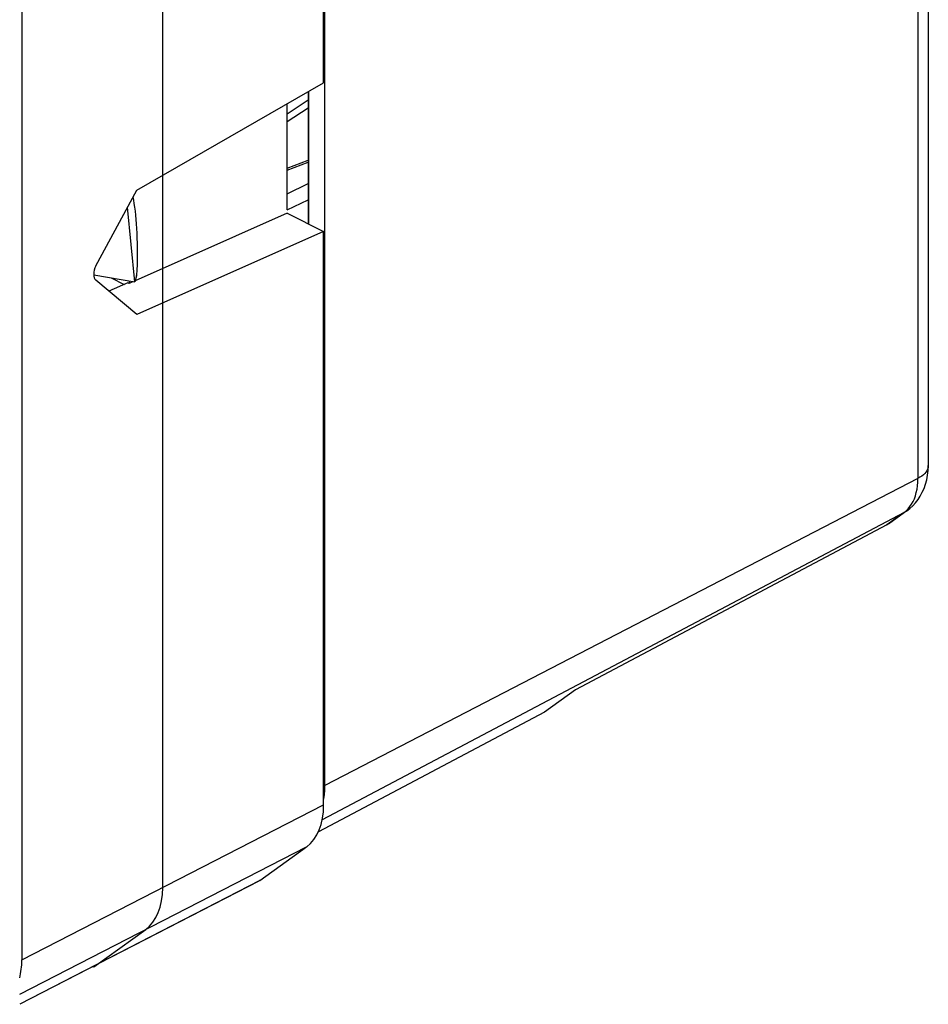
# Model space of a CAD drawing. Units: millimetres. Extents: x -20.6 to 22.5, y -24 to 30.4.
# Drawn here: x -1.4 to 20.7, y -18.9 to 5.1 of the extents above; entities that cross this region are included whole.
import ezdxf

# ---------------------------------------------------------------- set-up
doc = ezdxf.new("R2010")
doc.units = ezdxf.units.MM
doc.header["$LTSCALE"] = 16.335
doc.layers.get('0').update_dxf_attribs({"linetype": 'CONTINUOUS'})
for name, color, linetype in [('CURVE', 7, 'CONTINUOUS'), ('DRAFT', 7, 'CONTINUOUS'), ('RACCORDO', 7, 'CONTINUOUS'), ('SMUSSO', 7, 'CONTINUOUS'), ('SUPERFICI', 7, 'CONTINUOUS')]:
    doc.layers.add(name, color=color, linetype=linetype)

msp = doc.modelspace()

# ---------------------------------------------------------------- linework, layer by layer
at = {"color": 7, "linetype": 'CONTINUOUS'}
for p, q in [((5.985, 3.573), (5.985, 17.553)), ((1.427, 0.959), (5.985, 3.573)), ((5.097, 0.475), (5.097, 3.064)), ((5.097, 2.631), (5.608, 2.965)), ((5.097, 1.494), (5.608, 1.691)), ((0.433, -0.887), (1.427, 0.959)), ((1.381, -1.281), (1.203, 0.543)), ((5.097, 0.396), (1.389, -1.251)), ((5.097, 0.396), (5.985, -0.048)), ((5.985, -0.048), (1.427, -2.072)), ((5.985, -14.028), (5.985, -0.048)), ((0.379, -1.11), (1.381, -1.281)), ((0.807, -1.183), (1.122, -1.34)), ((1.42, -1.135), (1.381, -1.281)), ((1.427, -2.072), (0.433, -1.238)), ((1.211, -1.3), (0.751, -1.505)), ((1.242, -1.316), (1.211, -1.3)), ((1.242, -1.257), (1.242, -1.316)), ((1.338, -1.273), (1.242, -1.316)), ((4.43, -15.873), (5.571, -15.046)), ((4.405, -15.888), (-1.427, -18.888)), ((4.43, -15.873), (4.405, -15.888))]:
    msp.add_line(p, q, dxfattribs=at)
at = {"color": 250, "linetype": 'CONTINUOUS'}
for p, q in [((5.097, 2.82), (5.608, 3.155)), ((5.097, 1.443), (5.608, 1.64)), ((5.097, 0.866), (5.608, 1.115)), ((5.097, 0.475), (5.608, 0.724)), ((-1.375, -17.806), (5.985, -14.028)), ((-1.427, -18.638), (5.571, -15.046)), ((4.43, -15.873), (-1.427, -18.885))]:
    msp.add_line(p, q, dxfattribs=at)
at = {"color": 7, "linetype": 'CONTINUOUS'}
for centre, major_axis, ratio, start_param, end_param in [((0.942, -1.373), (0.163, 2.594), 0.183671, -1.411042, -0.572104), ((0.588, -0.984), (0.132, 0.269), 0.60701, 1.509557, 2.993086), ((1.408, -1.014), (0.01, 0.162), 0.183671, -2.403698, -1.411042), ((4.571, -13.321), (-0.895, 1.789), 0.612357, -3.040939, -2.255572)]:
    msp.add_ellipse(centre, major_axis=major_axis, ratio=ratio, start_param=start_param, end_param=end_param, dxfattribs=at)
at = {"layer": 'CURVE', "color": 250, "linetype": 'CONTINUOUS'}
for p, q in [((2.06, -16.043), (2.06, 15.574)), ((0.381, -17.978), (1.646, -17.061)), ((0.362, -17.968), (0.381, -17.978))]:
    msp.add_line(p, q, dxfattribs=at)
msp.add_ellipse((0.646, -15.336), major_axis=(-0.895, 1.789), ratio=0.612357, start_param=-3.040939, end_param=-2.255572, dxfattribs=at)
at = {"layer": 'DRAFT', "color": 7, "linetype": 'CONTINUOUS'}
for p, q in [((6.015, -13.556), (6.015, 17.052)), ((12.126, -11.22), (11.373, -11.766)), ((11.373, -11.766), (5.857, -14.683))]:
    msp.add_line(p, q, dxfattribs=at)
msp.add_lwpolyline([(5.985, -13.891), (5.988, -13.881), (6.003, -13.777), (6.012, -13.669), (6.015, -13.556)], dxfattribs=at)
at = {"layer": 'RACCORDO', "color": 250, "linetype": 'CONTINUOUS'}
for p, q in [((20.477, 18.864), (20.477, -6.068)), ((20.477, -6.068), (6.015, -13.556)), ((20.138, -6.901), (5.95, -14.389)), ((20.138, -6.901), (19.718, -7.205))]:
    msp.add_line(p, q, dxfattribs=at)
at = {"layer": 'RACCORDO', "color": 7, "linetype": 'CONTINUOUS'}
for p, q in [((20.729, 18.608), (20.729, -5.756)), ((-1.375, 13.841), (-1.375, -17.806)), ((5.608, 3.357), (5.608, 0.141)), ((20.205, -6.859), (19.787, -7.162)), ((19.718, -7.205), (12.126, -11.22))]:
    msp.add_line(p, q, dxfattribs=at)
for points in [[(20.205, -6.859), (20.279, -6.801), (20.35, -6.735), (20.417, -6.663), (20.478, -6.584), (20.534, -6.499), (20.583, -6.408), (20.626, -6.312), (20.663, -6.21), (20.691, -6.103), (20.712, -5.991), (20.725, -5.875), (20.729, -5.756)], [(19.718, -7.205), (19.775, -7.171), (19.787, -7.162)]]:
    msp.add_lwpolyline(points, dxfattribs=at)
at = {"layer": 'RACCORDO', "color": 250, "linetype": 'CONTINUOUS'}
for points in [[(20.729, -5.756), (20.729, -5.775), (20.723, -5.811), (20.711, -5.847), (20.693, -5.882), (20.67, -5.916), (20.642, -5.95), (20.608, -5.982), (20.569, -6.012), (20.525, -6.041), (20.477, -6.068)], [(20.238, -6.812), (20.282, -6.758), (20.322, -6.7), (20.357, -6.636), (20.389, -6.567), (20.415, -6.493), (20.437, -6.415), (20.455, -6.334), (20.467, -6.248), (20.474, -6.16), (20.477, -6.068)], [(20.138, -6.901), (20.19, -6.859), (20.238, -6.812)], [(20.205, -6.859), (20.187, -6.872), (20.138, -6.901)]]:
    msp.add_lwpolyline(points, dxfattribs=at)
at = {"layer": 'RACCORDO', "color": 7, "linetype": 'CONTINUOUS'}
msp.add_ellipse((-2.789, -17.099), major_axis=(-0.895, 1.789), ratio=0.612357, start_param=-2.527679, end_param=-2.255572, dxfattribs=at)
at = {"layer": 'SMUSSO', "color": 7, "linetype": 'CONTINUOUS'}
msp.add_line((5.613, 3.36), (5.613, 0.138), dxfattribs=at)
at = {"layer": 'SUPERFICI', "color": 250, "linetype": 'CONTINUOUS'}
for p, q in [((20.477, 18.864), (20.477, -6.068)), ((20.477, -6.068), (6.015, -13.556)), ((20.138, -6.901), (5.95, -14.389)), ((20.138, -6.901), (19.718, -7.205))]:
    msp.add_line(p, q, dxfattribs=at)
at = {"layer": 'SUPERFICI', "color": 7, "linetype": 'CONTINUOUS'}
for p, q in [((20.729, 18.608), (20.729, -5.756)), ((6.015, -13.556), (6.015, 17.052)), ((5.608, 3.357), (5.608, 0.141)), ((5.613, 3.36), (5.613, 0.138)), ((20.205, -6.859), (19.787, -7.162)), ((19.718, -7.205), (12.126, -11.22)), ((12.126, -11.22), (11.373, -11.766)), ((11.373, -11.766), (5.857, -14.683))]:
    msp.add_line(p, q, dxfattribs=at)
for points in [[(20.205, -6.859), (20.279, -6.801), (20.35, -6.735), (20.417, -6.663), (20.478, -6.584), (20.534, -6.499), (20.583, -6.408), (20.626, -6.312), (20.663, -6.21), (20.691, -6.103), (20.712, -5.991), (20.725, -5.875), (20.729, -5.756)], [(19.718, -7.205), (19.775, -7.171), (19.787, -7.162)], [(5.985, -13.891), (5.988, -13.881), (6.003, -13.777), (6.012, -13.669), (6.015, -13.556)]]:
    msp.add_lwpolyline(points, dxfattribs=at)
at = {"layer": 'SUPERFICI', "color": 250, "linetype": 'CONTINUOUS'}
for points in [[(20.729, -5.756), (20.729, -5.775), (20.723, -5.811), (20.711, -5.847), (20.693, -5.882), (20.67, -5.916), (20.642, -5.95), (20.608, -5.982), (20.569, -6.012), (20.525, -6.041), (20.477, -6.068)], [(20.238, -6.812), (20.282, -6.758), (20.322, -6.7), (20.357, -6.636), (20.389, -6.567), (20.415, -6.493), (20.437, -6.415), (20.455, -6.334), (20.467, -6.248), (20.474, -6.16), (20.477, -6.068)], [(20.138, -6.901), (20.19, -6.859), (20.238, -6.812)], [(20.205, -6.859), (20.187, -6.872), (20.138, -6.901)]]:
    msp.add_lwpolyline(points, dxfattribs=at)

doc.saveas('drawing.dxf')
